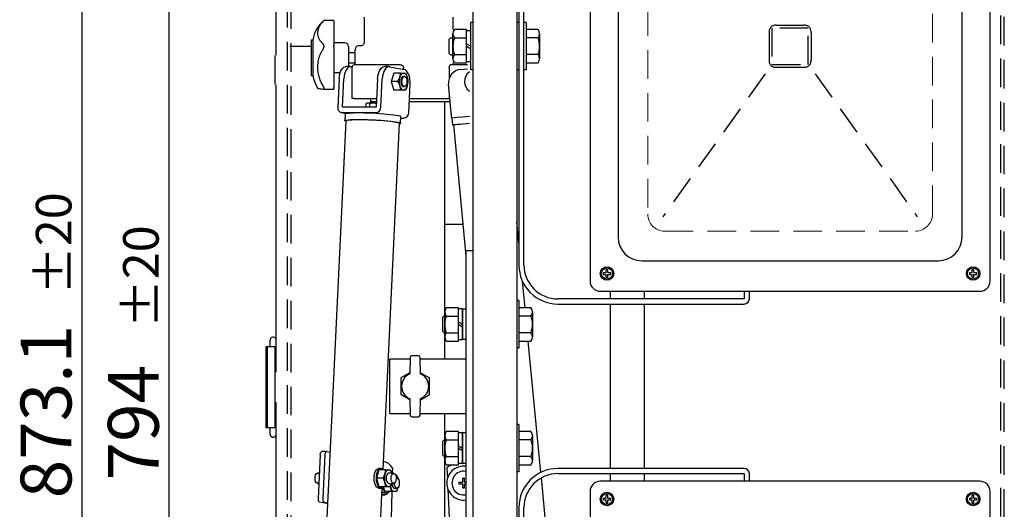
# Model space of a CAD drawing. Extents: x 980 to 1395, y -194 to 91.
# Drawn here: x 1208 to 1266, y -34 to -5 of the extents above; entities that cross this region are included whole.
import ezdxf

# ---------------------------------------------------------------- set-up
doc = ezdxf.new("R2010")
doc.units = 0
doc.header["$LTSCALE"] = 6.750431
doc.header["$MEASUREMENT"] = 0
doc.linetypes.add('HIDDEN', pattern=[0.375, 0.25, -0.125])
doc.layers.get('0').update_dxf_attribs({"linetype": 'CONTINUOUS'})
doc.styles.get("Standard").update_dxf_attribs({"font": 'TXT', "bigfont": 'BIGFONT'})

msp = doc.modelspace()

# ---------------------------------------------------------------- linework, layer by layer
for p, q in [((1211.234, -73.331), (1211.234, 32.478)), ((1211.234, -70.831), (1211.234, 11.479)), ((1216.382, -63.951), (1216.382, 10.449))]:
    msp.add_line(p, q)
at = {"color": 7, "linetype": 'HIDDEN'}
for p, q in [((1223.346, 11.229), (1223.346, -64.931)), ((1223.546, 11.146), (1223.546, -64.848)), ((1265.446, -64.848), (1265.446, 11.146)), ((1265.646, -64.931), (1265.646, 11.229)), ((1254.082, -5.676), (1251.932, -5.676)), ((1251.932, -5.676), (1251.932, -7.826)), ((1252.193, -5.51), (1253.821, -5.51)), ((1254.082, -7.826), (1254.082, -5.676)), ((1251.766, -5.937), (1251.766, -7.565)), ((1254.248, -5.937), (1254.248, -7.565)), ((1251.932, -7.826), (1254.082, -7.826)), ((1252.193, -7.992), (1253.821, -7.992)), ((1251.529, -8.38), (1245.507, -16.801)), ((1254.485, -8.38), (1260.507, -16.801))]:
    msp.add_line(p, q, dxfattribs=at)
at = {"color": 3}
for p, q in [((1222.696, -7.269), (1222.696, 7.829)), ((1222.696, -25.969), (1222.696, -9.034)), ((1222.696, -44.669), (1222.696, -27.734))]:
    msp.add_line(p, q, dxfattribs=at)
at = {"color": 7}
for p, q in [((1241.207, 7.099), (1241.207, -20.601)), ((1264.807, -20.601), (1264.807, 7.099)), ((1237.007, 6.149), (1237.007, -19.651)), ((1237.307, -19.651), (1237.307, 6.149)), ((1234.287, 5.749), (1234.287, -59.351)), ((1236.887, 5.749), (1236.887, -59.351)), ((1242.857, 4.499), (1242.857, -18.001)), ((1263.157, -18.001), (1263.157, 4.499)), ((1227.871, -5.033), (1227.871, -6.542)), ((1233.121, -5.77), (1233.121, -5.033)), ((1226.096, -5.233), (1225.496, -5.233)), ((1225.496, -5.233), (1225.496, -5.234)), ((1226.096, -5.234), (1226.096, -5.233)), ((1226.096, -5.234), (1226.096, -5.282)), ((1226.096, -5.282), (1226.096, -6.6)), ((1233.917, -5.77), (1233.202, -5.77)), ((1233.917, -7.733), (1233.917, -5.77)), ((1234.287, -5.351), (1234.167, -5.351)), ((1234.167, -8.151), (1234.167, -5.351)), ((1237.007, -5.351), (1236.887, -5.351)), ((1237.007, -5.351), (1237.007, -8.151)), ((1237.427, -5.351), (1237.307, -5.351)), ((1237.427, -5.351), (1237.427, -8.151)), ((1238.142, -5.77), (1237.427, -5.77)), ((1224.846, -6.383), (1224.796, -6.383)), ((1224.846, -6.383), (1224.846, -8.483)), ((1232.977, -6.251), (1232.877, -6.351)), ((1232.877, -6.351), (1232.877, -7.151)), ((1232.977, -6.251), (1233.117, -6.251)), ((1233.117, -7.487), (1233.117, -6.015)), ((1233.202, -6.26), (1233.917, -6.26)), ((1234.167, -5.841), (1233.917, -5.841)), ((1238.142, -6.26), (1237.427, -6.26)), ((1238.227, -6.015), (1238.227, -7.487)), ((1223.496, -6.751), (1224.746, -6.751)), ((1224.746, -6.433), (1224.746, -7.433)), ((1225.496, -6.705), (1225.496, -6.802)), ((1226.746, -6.558), (1226.096, -6.558)), ((1226.096, -6.6), (1226.096, -6.705)), ((1226.096, -6.802), (1226.096, -6.705)), ((1226.096, -6.802), (1226.096, -6.936)), ((1226.096, -6.936), (1226.096, -9.07)), ((1226.946, -6.758), (1226.946, -7.433)), ((1227.346, -7.433), (1227.346, -6.933)), ((1227.674, -6.733), (1227.546, -6.733)), ((1233.917, -6.607), (1234.167, -6.751)), ((1233.917, -6.751), (1234.167, -6.896)), ((1222.616, -7.291), (1222.616, -9.011)), ((1224.746, -7.433), (1224.746, -8.433)), ((1227.346, -7.133), (1226.946, -7.133)), ((1226.946, -7.433), (1226.946, -7.956)), ((1227.346, -7.834), (1227.346, -7.433)), ((1232.977, -7.251), (1232.877, -7.151)), ((1232.977, -7.251), (1233.117, -7.251)), ((1233.202, -7.242), (1233.917, -7.242)), ((1238.142, -7.242), (1237.427, -7.242)), ((1226.546, -8.135), (1226.611, -8.047)), ((1226.611, -8.047), (1226.683, -7.987)), ((1226.683, -7.987), (1226.76, -7.956)), ((1226.76, -7.956), (1226.8, -7.952)), ((1227.077, -7.952), (1226.8, -7.952)), ((1226.888, -8.047), (1226.823, -8.135)), ((1226.96, -7.987), (1226.888, -8.047)), ((1226.946, -7.733), (1227.346, -7.733)), ((1227.037, -7.956), (1226.96, -7.987)), ((1227.116, -7.956), (1227.037, -7.956)), ((1227.116, -7.956), (1227.172, -7.966)), ((1227.16, -8.033), (1227.16, -9.833)), ((1227.36, -7.833), (1228.832, -7.833)), ((1228.815, -8.135), (1228.88, -8.047)), ((1228.832, -7.833), (1229.991, -7.833)), ((1228.88, -8.047), (1228.952, -7.987)), ((1228.952, -7.987), (1229.029, -7.956)), ((1229.029, -7.956), (1229.069, -7.952)), ((1229.346, -7.952), (1229.069, -7.952)), ((1229.157, -8.047), (1229.092, -8.135)), ((1229.229, -7.987), (1229.157, -8.047)), ((1229.306, -7.956), (1229.229, -7.987)), ((1229.385, -7.956), (1229.306, -7.956)), ((1229.385, -7.956), (1230.231, -8.118)), ((1230.203, -8.113), (1230.203, -8.033)), ((1230.308, -8.148), (1230.231, -8.118)), ((1232.902, -8.033), (1232.902, -8.631)), ((1232.98, -7.833), (1233.967, -7.833)), ((1233.121, -7.833), (1233.121, -7.733)), ((1233.202, -7.733), (1233.917, -7.733)), ((1233.574, -8.118), (1233.967, -8.08)), ((1234.167, -7.661), (1233.917, -7.661)), ((1237.427, -7.733), (1238.142, -7.733)), ((1224.796, -8.483), (1224.846, -8.483)), ((1226.096, -8.308), (1226.467, -8.308)), ((1226.402, -8.676), (1226.322, -10.348)), ((1226.402, -8.676), (1226.417, -8.522)), ((1226.417, -8.522), (1226.447, -8.377)), ((1226.447, -8.377), (1226.49, -8.246)), ((1226.49, -8.246), (1226.546, -8.135)), ((1226.599, -10.348), (1226.679, -8.676)), ((1226.694, -8.522), (1226.679, -8.676)), ((1226.724, -8.377), (1226.694, -8.522)), ((1226.768, -8.246), (1226.724, -8.377)), ((1226.823, -8.135), (1226.768, -8.246)), ((1228.671, -8.676), (1228.591, -10.348)), ((1228.671, -8.676), (1228.686, -8.522)), ((1228.686, -8.522), (1228.716, -8.377)), ((1228.716, -8.377), (1228.759, -8.246)), ((1228.759, -8.246), (1228.815, -8.135)), ((1228.868, -10.348), (1228.948, -8.676)), ((1228.963, -8.522), (1228.948, -8.676)), ((1228.993, -8.377), (1228.963, -8.522)), ((1229.036, -8.246), (1228.993, -8.377)), ((1229.092, -8.135), (1229.036, -8.246)), ((1229.625, -8.333), (1229.481, -8.833)), ((1230.019, -8.333), (1229.625, -8.333)), ((1229.875, -8.833), (1229.986, -8.583)), ((1230.019, -8.333), (1230.202, -8.333)), ((1230.087, -8.64), (1230.061, -8.731)), ((1230.127, -8.573), (1230.087, -8.64)), ((1230.113, -8.731), (1230.139, -8.64)), ((1230.176, -8.538), (1230.127, -8.573)), ((1230.139, -8.64), (1230.179, -8.573)), ((1230.202, -8.533), (1230.176, -8.538)), ((1230.179, -8.573), (1230.228, -8.538)), ((1230.254, -8.533), (1230.202, -8.533)), ((1230.228, -8.538), (1230.28, -8.538)), ((1230.28, -8.538), (1230.329, -8.573)), ((1230.38, -8.208), (1230.308, -8.148)), ((1230.329, -8.573), (1230.369, -8.64)), ((1230.369, -8.64), (1230.395, -8.731)), ((1230.445, -8.295), (1230.38, -8.208)), ((1230.501, -8.405), (1230.445, -8.295)), ((1230.545, -8.536), (1230.501, -8.405)), ((1230.575, -8.68), (1230.545, -8.536)), ((1230.59, -8.834), (1230.575, -8.68)), ((1234.287, -8.151), (1234.167, -8.151)), ((1237.007, -8.151), (1236.887, -8.151)), ((1237.427, -8.151), (1237.307, -8.151)), ((1225.459, -9.278), (1226.096, -9.278)), ((1225.496, -9.182), (1225.496, -9.243)), ((1226.096, -9.07), (1226.096, -9.182)), ((1226.096, -9.243), (1226.096, -9.182)), ((1226.096, -9.243), (1226.096, -9.278)), ((1229.875, -8.833), (1229.481, -8.833)), ((1229.481, -8.833), (1229.625, -9.333)), ((1230.061, -8.731), (1230.052, -8.833)), ((1230.052, -8.833), (1230.061, -8.936)), ((1230.061, -8.936), (1230.087, -9.026)), ((1230.087, -9.026), (1230.127, -9.093)), ((1230.104, -8.833), (1230.113, -8.731)), ((1230.113, -8.936), (1230.104, -8.833)), ((1230.139, -9.026), (1230.113, -8.936)), ((1230.127, -9.093), (1230.176, -9.129)), ((1230.179, -9.093), (1230.139, -9.026)), ((1230.176, -9.129), (1230.202, -9.133)), ((1230.228, -9.129), (1230.179, -9.093)), ((1230.202, -9.133), (1230.254, -9.133)), ((1230.28, -9.129), (1230.228, -9.129)), ((1230.329, -9.093), (1230.28, -9.129)), ((1230.369, -9.026), (1230.329, -9.093)), ((1230.395, -8.936), (1230.369, -9.026)), ((1230.395, -8.731), (1230.404, -8.833)), ((1230.404, -8.833), (1230.395, -8.936)), ((1230.452, -8.833), (1230.419, -9.083)), ((1230.51, -10.663), (1230.591, -8.991)), ((1230.591, -8.991), (1230.59, -8.834)), ((1233.014, -10.663), (1232.854, -8.991)), ((1227.26, -9.833), (1227.16, -9.833)), ((1227.26, -9.833), (1228.615, -9.833)), ((1228.268, -10.104), (1228.281, -9.833)), ((1230.019, -9.333), (1229.625, -9.333)), ((1230.308, -9.333), (1230.202, -9.333)), ((1230.55, -9.833), (1232.902, -9.833)), ((1232.902, -9.494), (1232.902, -9.833)), ((1232.902, -9.833), (1232.935, -9.833)), ((1228.591, -10.348), (1226.599, -10.348)), ((1227.97, -10.156), (1227.961, -10.348)), ((1228.038, -10.118), (1228.005, -10.135)), ((1228.202, -10.134), (1228.088, -10.109)), ((1228.202, -10.134), (1228.192, -10.348)), ((1228.606, -10.033), (1228.272, -10.033)), ((1228.361, -10.033), (1228.361, -10.106)), ((1228.601, -10.138), (1228.434, -10.109)), ((1232.954, -10.033), (1230.541, -10.033)), ((1232.631, -22.651), (1232.631, -10.033)), ((1226.539, -10.662), (1226.806, -10.713)), ((1226.584, -10.666), (1228.575, -10.666)), ((1226.753, -10.745), (1226.734, -11.143)), ((1226.753, -10.745), (1226.756, -10.737)), ((1226.756, -10.737), (1226.789, -10.719)), ((1226.789, -10.719), (1226.855, -10.703)), ((1226.855, -10.703), (1226.955, -10.689)), ((1226.955, -10.689), (1227.086, -10.679)), ((1227.086, -10.679), (1227.245, -10.672)), ((1227.245, -10.672), (1227.428, -10.667)), ((1227.428, -10.667), (1227.632, -10.666)), ((1227.632, -10.666), (1227.853, -10.669)), ((1227.853, -10.669), (1228.085, -10.675)), ((1228.085, -10.675), (1228.324, -10.684)), ((1228.324, -10.684), (1228.564, -10.696)), ((1228.564, -10.696), (1228.801, -10.711)), ((1228.801, -10.711), (1229.03, -10.728)), ((1229.03, -10.728), (1229.245, -10.747)), ((1229.245, -10.747), (1229.442, -10.768)), ((1229.442, -10.768), (1229.617, -10.79)), ((1229.617, -10.79), (1229.766, -10.813)), ((1229.766, -10.813), (1229.886, -10.836)), ((1229.886, -10.836), (1229.974, -10.858)), ((1229.974, -10.858), (1230.029, -10.88)), ((1230.029, -10.88), (1230.049, -10.901)), ((1230.03, -11.301), (1230.049, -10.903)), ((1230.045, -10.982), (1230.218, -10.982)), ((1230.049, -10.901), (1230.049, -10.903)), ((1233.02, -10.725), (1233.014, -10.663)), ((1233.026, -10.785), (1233.02, -10.725)), ((1233.031, -10.84), (1233.026, -10.785)), ((1233.036, -10.888), (1233.031, -10.84)), ((1233.04, -10.928), (1233.036, -10.888)), ((1233.043, -10.957), (1233.04, -10.928)), ((1233.044, -10.976), (1233.043, -10.957)), ((1233.045, -10.982), (1233.044, -10.976)), ((1233.51, -10.937), (1233.045, -10.982)), ((1233.045, -10.982), (1233.083, -11.38)), ((1233.51, -10.937), (1233.684, -10.92)), ((1233.684, -10.92), (1233.884, -10.901)), ((1233.884, -10.901), (1234.087, -10.882)), ((1226.794, -11.146), (1224.424, -60.525)), ((1226.737, -11.135), (1226.769, -11.117)), ((1226.739, -11.155), (1226.737, -11.135)), ((1226.777, -11.177), (1226.739, -11.155)), ((1226.769, -11.117), (1226.836, -11.101)), ((1226.792, -11.182), (1226.777, -11.177)), ((1226.794, -11.146), (1226.798, -11.137)), ((1226.798, -11.137), (1226.834, -11.119)), ((1226.834, -11.119), (1226.904, -11.103)), ((1226.836, -11.101), (1226.936, -11.088)), ((1226.904, -11.103), (1227.008, -11.091)), ((1226.936, -11.088), (1227.067, -11.077)), ((1227.008, -11.091), (1227.142, -11.081)), ((1227.067, -11.077), (1227.226, -11.07)), ((1227.142, -11.081), (1227.304, -11.074)), ((1227.226, -11.07), (1227.409, -11.065)), ((1227.304, -11.074), (1227.49, -11.071)), ((1227.409, -11.065), (1227.613, -11.065)), ((1227.49, -11.071), (1227.695, -11.071)), ((1227.613, -11.065), (1227.834, -11.067)), ((1227.695, -11.071), (1227.917, -11.074)), ((1227.834, -11.067), (1228.066, -11.073)), ((1227.917, -11.074), (1228.148, -11.081)), ((1228.066, -11.073), (1228.305, -11.082)), ((1228.148, -11.081), (1228.385, -11.091)), ((1228.305, -11.082), (1228.545, -11.094)), ((1228.385, -11.091), (1228.621, -11.103)), ((1228.545, -11.094), (1228.782, -11.109)), ((1228.621, -11.103), (1228.853, -11.119)), ((1228.782, -11.109), (1229.011, -11.126)), ((1228.853, -11.119), (1229.074, -11.137)), ((1228.991, -31.688), (1229.97, -11.298)), ((1229.011, -11.126), (1229.226, -11.145)), ((1229.074, -11.137), (1229.279, -11.156)), ((1229.226, -11.145), (1229.423, -11.166)), ((1229.279, -11.156), (1229.464, -11.177)), ((1229.423, -11.166), (1229.598, -11.188)), ((1229.464, -11.177), (1229.625, -11.2)), ((1229.598, -11.188), (1229.747, -11.211)), ((1229.625, -11.2), (1229.759, -11.222)), ((1229.747, -11.211), (1229.867, -11.234)), ((1229.759, -11.222), (1229.861, -11.245)), ((1229.861, -11.245), (1229.931, -11.267)), ((1229.867, -11.234), (1229.955, -11.256)), ((1229.931, -11.267), (1229.966, -11.288)), ((1229.955, -11.256), (1230.01, -11.279)), ((1229.966, -11.288), (1229.97, -11.298)), ((1230.015, -11.319), (1229.968, -11.335)), ((1230.01, -11.279), (1230.03, -11.299)), ((1230.03, -11.299), (1230.015, -11.319)), ((1233.083, -11.38), (1233.084, -11.38)), ((1233.084, -11.38), (1233.11, -11.377)), ((1233.11, -11.377), (1233.171, -11.371)), ((1233.143, -11.374), (1233.887, -19.124)), ((1233.171, -11.371), (1233.265, -11.362)), ((1233.265, -11.362), (1233.39, -11.35)), ((1233.39, -11.35), (1233.543, -11.336)), ((1233.543, -11.336), (1233.722, -11.319)), ((1233.722, -11.319), (1233.922, -11.299)), ((1233.922, -11.299), (1234.087, -11.284)), ((1232.631, -17.251), (1233.707, -17.251)), ((1237.007, -18.347), (1236.887, -17.097)), ((1233.887, -18.801), (1233.887, -34.801)), ((1244.257, -19.401), (1261.757, -19.401)), ((1241.987, -20.101), (1241.987, -20.201)), ((1241.987, -20.101), (1242.157, -20.101)), ((1241.987, -20.201), (1242.157, -20.201)), ((1242.257, -19.931), (1242.157, -19.931)), ((1242.157, -20.101), (1242.157, -19.931)), ((1242.157, -20.371), (1242.157, -20.201)), ((1242.257, -20.101), (1242.257, -19.931)), ((1242.257, -20.101), (1242.427, -20.101)), ((1242.257, -20.371), (1242.257, -20.201)), ((1242.257, -20.201), (1242.427, -20.201)), ((1242.427, -20.201), (1242.427, -20.101)), ((1263.587, -20.101), (1263.587, -20.201)), ((1263.587, -20.101), (1263.757, -20.101)), ((1263.587, -20.201), (1263.757, -20.201)), ((1263.857, -19.931), (1263.757, -19.931)), ((1263.757, -20.101), (1263.757, -19.931)), ((1263.757, -20.371), (1263.757, -20.201)), ((1263.857, -20.101), (1263.857, -19.931)), ((1263.857, -20.101), (1264.027, -20.101)), ((1263.857, -20.201), (1264.027, -20.201)), ((1263.857, -20.371), (1263.857, -20.201)), ((1264.027, -20.201), (1264.027, -20.101)), ((1237.374, -22.17), (1237.226, -20.631)), ((1242.157, -20.371), (1242.257, -20.371)), ((1263.757, -20.371), (1263.857, -20.371)), ((1241.807, -21.201), (1264.207, -21.201)), ((1242.396, -21.201), (1242.396, -21.651)), ((1244.396, -21.201), (1244.396, -21.651)), ((1250.307, -21.201), (1250.307, -21.651)), ((1250.607, -21.651), (1250.607, -21.201)), ((1237.007, -21.751), (1236.887, -21.751)), ((1237.007, -21.751), (1237.007, -24.551)), ((1250.307, -21.651), (1239.307, -21.651)), ((1239.307, -21.951), (1250.307, -21.951)), ((1242.396, -21.951), (1242.396, -31.651)), ((1244.396, -21.951), (1244.396, -31.651)), ((1232.507, -22.751), (1232.607, -22.651)), ((1232.607, -22.651), (1232.637, -22.651)), ((1232.637, -23.887), (1232.637, -22.415)), ((1233.437, -22.17), (1232.722, -22.17)), ((1233.437, -24.133), (1233.437, -22.17)), ((1233.437, -24.061), (1233.437, -22.241)), ((1233.687, -22.241), (1233.437, -22.241)), ((1233.687, -24.061), (1233.687, -22.241)), ((1233.687, -22.251), (1233.687, -24.051)), ((1233.887, -22.251), (1233.687, -22.251)), ((1237.722, -22.17), (1237.007, -22.17)), ((1237.807, -22.415), (1237.807, -23.887)), ((1232.507, -22.751), (1232.507, -23.551)), ((1232.722, -22.66), (1233.437, -22.66)), ((1233.437, -23.007), (1233.687, -23.151)), ((1233.437, -23.151), (1233.687, -23.296)), ((1237.722, -22.66), (1237.007, -22.66)), ((1232.507, -23.551), (1232.607, -23.651)), ((1232.607, -23.651), (1232.637, -23.651)), ((1232.631, -25.201), (1232.631, -23.651)), ((1232.722, -23.642), (1233.437, -23.642)), ((1237.722, -23.642), (1237.007, -23.642)), ((1222.316, -24.101), (1222.316, -24.451)), ((1232.722, -24.133), (1233.437, -24.133)), ((1233.687, -24.061), (1233.437, -24.061)), ((1233.887, -24.051), (1233.687, -24.051)), ((1237.007, -24.133), (1237.722, -24.133)), ((1238.306, -31.881), (1237.562, -24.133)), ((1222.091, -24.451), (1222.696, -24.451)), ((1222.091, -29.251), (1222.091, -24.451)), ((1222.146, -24.451), (1222.146, -29.251)), ((1222.166, -24.451), (1222.166, -29.251)), ((1222.616, -24.451), (1222.616, -25.991)), ((1237.007, -24.551), (1236.887, -24.551)), ((1230.588, -25.201), (1229.387, -25.201)), ((1229.387, -28.401), (1229.387, -25.201)), ((1230.591, -25.098), (1230.564, -26.071)), ((1230.591, -25.098), (1230.591, -25.101)), ((1231.083, -25.001), (1230.691, -25.001)), ((1231.21, -26.071), (1231.183, -25.098)), ((1231.183, -25.098), (1231.183, -25.101)), ((1233.887, -25.201), (1231.186, -25.201)), ((1222.146, -25.651), (1222.166, -25.651)), ((1222.616, -25.991), (1222.616, -27.711)), ((1230.566, -26.005), (1230.037, -26.31)), ((1231.208, -26.005), (1231.737, -26.31)), ((1230.037, -26.31), (1230.037, -27.292)), ((1231.737, -27.292), (1231.737, -26.31)), ((1230.566, -27.597), (1230.037, -27.292)), ((1231.208, -27.597), (1231.737, -27.292)), ((1222.616, -27.711), (1222.616, -29.251)), ((1230.564, -27.531), (1230.591, -28.504)), ((1231.183, -28.504), (1231.21, -27.531)), ((1222.166, -28.051), (1222.146, -28.051)), ((1229.387, -28.401), (1230.588, -28.401)), ((1231.186, -28.401), (1233.887, -28.401)), ((1232.631, -29.951), (1232.631, -28.401)), ((1230.591, -28.504), (1230.591, -28.501)), ((1230.691, -28.601), (1231.083, -28.601)), ((1231.183, -28.504), (1231.183, -28.501)), ((1222.696, -29.251), (1222.091, -29.251)), ((1222.316, -29.251), (1222.316, -29.601)), ((1233.437, -29.47), (1232.722, -29.47)), ((1233.437, -31.433), (1233.437, -29.47)), ((1233.437, -31.361), (1233.437, -29.541)), ((1233.687, -29.541), (1233.437, -29.541)), ((1233.687, -31.361), (1233.687, -29.541)), ((1233.687, -29.551), (1233.687, -31.351)), ((1233.887, -29.551), (1233.687, -29.551)), ((1237.007, -29.051), (1236.887, -29.051)), ((1237.007, -29.051), (1237.007, -31.851)), ((1237.722, -29.47), (1237.007, -29.47)), ((1232.507, -30.051), (1232.607, -29.951)), ((1232.507, -30.051), (1232.507, -30.851)), ((1232.607, -29.951), (1232.637, -29.951)), ((1232.637, -31.187), (1232.637, -29.715)), ((1232.722, -29.96), (1233.437, -29.96)), ((1237.722, -29.96), (1237.007, -29.96)), ((1237.807, -29.715), (1237.807, -31.187)), ((1225.288, -30.798), (1225.295, -30.761)), ((1225.295, -30.761), (1225.306, -30.729)), ((1225.306, -30.729), (1225.32, -30.701)), ((1225.32, -30.701), (1225.336, -30.679)), ((1225.336, -30.679), (1225.354, -30.664)), ((1225.354, -30.664), (1225.373, -30.656)), ((1225.373, -30.656), (1225.384, -30.655)), ((1225.661, -30.655), (1225.384, -30.655)), ((1225.572, -30.761), (1225.565, -30.798)), ((1225.583, -30.729), (1225.572, -30.761)), ((1225.597, -30.701), (1225.583, -30.729)), ((1225.613, -30.679), (1225.597, -30.701)), ((1225.631, -30.664), (1225.613, -30.679)), ((1225.651, -30.656), (1225.631, -30.664)), ((1225.67, -30.656), (1225.651, -30.656)), ((1225.67, -30.656), (1225.856, -30.692)), ((1233.437, -30.307), (1233.687, -30.451)), ((1233.437, -30.451), (1233.687, -30.596)), ((1225.284, -30.836), (1225.16, -33.424)), ((1225.284, -30.836), (1225.288, -30.798)), ((1225.561, -30.836), (1225.437, -33.424)), ((1225.565, -30.798), (1225.561, -30.836)), ((1229.04, -31.262), (1229.012, -31.262)), ((1229.076, -31.264), (1229.012, -31.263)), ((1229.202, -31.294), (1229.076, -31.264)), ((1229.323, -31.362), (1229.202, -31.294)), ((1229.439, -31.467), (1229.323, -31.362)), ((1232.507, -30.851), (1232.607, -30.951)), ((1232.607, -30.951), (1232.637, -30.951)), ((1232.631, -49.991), (1232.631, -30.951)), ((1232.722, -30.942), (1233.437, -30.942)), ((1233.687, -31.361), (1233.437, -31.361)), ((1233.887, -31.351), (1233.687, -31.351)), ((1237.722, -30.942), (1237.007, -30.942)), ((1225.056, -31.966), (1225.105, -31.93)), ((1225.105, -31.93), (1225.157, -31.93)), ((1225.232, -31.926), (1225.131, -31.926)), ((1225.157, -31.93), (1225.206, -31.966)), ((1225.227, -31.921), (1225.225, -31.926)), ((1225.233, -31.907), (1225.227, -31.921)), ((1228.493, -31.97), (1228.533, -31.85)), ((1228.533, -31.85), (1228.587, -31.754)), ((1228.587, -31.754), (1228.65, -31.687)), ((1228.745, -31.726), (1228.601, -32.226)), ((1228.632, -31.97), (1228.672, -31.85)), ((1228.65, -31.687), (1228.721, -31.654)), ((1228.672, -31.85), (1228.725, -31.754)), ((1228.721, -31.654), (1228.751, -31.651)), ((1228.725, -31.754), (1228.789, -31.687)), ((1229.139, -31.726), (1228.745, -31.726)), ((1228.889, -31.651), (1228.751, -31.651)), ((1228.789, -31.687), (1228.859, -31.654)), ((1228.859, -31.654), (1228.931, -31.657)), ((1228.931, -31.657), (1229.001, -31.696)), ((1229.001, -31.696), (1229.031, -31.726)), ((1229.139, -31.726), (1229.322, -31.726)), ((1229.296, -31.93), (1229.247, -31.966)), ((1229.322, -31.926), (1229.296, -31.93)), ((1229.617, -31.926), (1229.322, -31.926)), ((1229.544, -31.605), (1229.439, -31.467)), ((1229.544, -31.605), (1229.537, -31.926)), ((1229.552, -31.955), (1229.602, -31.927)), ((1229.602, -31.927), (1229.654, -31.935)), ((1229.654, -31.935), (1229.701, -31.978)), ((1232.722, -31.433), (1233.437, -31.433)), ((1232.764, -31.605), (1232.792, -32.242)), ((1237.007, -31.851), (1236.887, -31.851)), ((1237.007, -31.433), (1237.722, -31.433)), ((1250.307, -31.651), (1239.307, -31.651)), ((1224.981, -32.226), (1224.99, -32.123)), ((1224.99, -32.328), (1224.981, -32.226)), ((1224.99, -32.123), (1225.016, -32.033)), ((1225.016, -32.419), (1224.99, -32.328)), ((1225.016, -32.033), (1225.056, -31.966)), ((1225.056, -32.485), (1225.016, -32.419)), ((1225.105, -32.521), (1225.056, -32.485)), ((1225.157, -32.521), (1225.105, -32.521)), ((1225.131, -32.526), (1225.203, -32.526)), ((1225.205, -32.487), (1225.157, -32.521)), ((1225.206, -31.966), (1225.228, -31.998)), ((1228.463, -32.25), (1228.469, -32.106)), ((1228.475, -32.392), (1228.463, -32.25)), ((1228.469, -32.106), (1228.493, -31.97)), ((1228.505, -32.524), (1228.475, -32.392)), ((1228.55, -32.636), (1228.505, -32.524)), ((1228.995, -32.226), (1228.601, -32.226)), ((1228.601, -32.226), (1228.745, -32.726)), ((1228.602, -32.25), (1228.608, -32.106)), ((1228.614, -32.392), (1228.602, -32.25)), ((1228.608, -32.106), (1228.632, -31.97)), ((1228.643, -32.524), (1228.614, -32.392)), ((1228.688, -32.636), (1228.643, -32.524)), ((1228.995, -32.226), (1229.106, -31.976)), ((1229.181, -32.123), (1229.172, -32.226)), ((1229.172, -32.226), (1229.181, -32.328)), ((1229.207, -32.033), (1229.181, -32.123)), ((1229.181, -32.328), (1229.207, -32.419)), ((1229.247, -31.966), (1229.207, -32.033)), ((1229.207, -32.419), (1229.247, -32.485)), ((1229.247, -32.485), (1229.296, -32.521)), ((1229.296, -32.521), (1229.322, -32.526)), ((1229.322, -32.526), (1229.617, -32.526)), ((1229.524, -32.514), (1229.428, -32.726)), ((1229.467, -32.203), (1229.48, -32.102)), ((1229.472, -32.307), (1229.467, -32.203)), ((1229.495, -32.401), (1229.472, -32.307)), ((1229.48, -32.102), (1229.509, -32.016)), ((1229.532, -32.474), (1229.495, -32.401)), ((1229.509, -32.016), (1229.552, -31.955)), ((1229.58, -32.516), (1229.532, -32.474)), ((1229.632, -32.524), (1229.58, -32.516)), ((1229.682, -32.496), (1229.632, -32.524)), ((1229.724, -32.435), (1229.682, -32.496)), ((1229.701, -31.978), (1229.739, -32.051)), ((1229.722, -32.012), (1229.769, -32.012)), ((1229.753, -32.349), (1229.724, -32.435)), ((1229.739, -32.051), (1229.761, -32.144)), ((1229.766, -32.248), (1229.753, -32.349)), ((1229.761, -32.144), (1229.766, -32.248)), ((1229.802, -32.212), (1229.767, -32.212)), ((1229.767, -32.221), (1229.776, -32.217)), ((1229.776, -32.217), (1229.828, -32.217)), ((1229.828, -32.217), (1229.877, -32.252)), ((1229.877, -32.252), (1229.917, -32.319)), ((1229.917, -32.319), (1229.943, -32.41)), ((1229.943, -32.41), (1229.952, -32.512)), ((1229.952, -32.512), (1229.943, -32.615)), ((1233.471, -32.462), (1233.705, -32.462)), ((1233.705, -32.462), (1233.705, -32.228)), ((1233.805, -32.462), (1233.805, -32.228)), ((1233.805, -32.462), (1233.887, -32.462)), ((1239.385, -43.124), (1238.337, -32.202)), ((1239.307, -31.951), (1250.307, -31.951)), ((1264.207, -32.401), (1241.807, -32.401)), ((1242.396, -31.951), (1242.396, -32.401)), ((1244.396, -31.951), (1244.396, -32.401)), ((1250.307, -31.951), (1250.307, -32.401)), ((1250.607, -32.401), (1250.607, -31.951)), ((1227.6, -60.678), (1228.938, -32.792)), ((1228.607, -32.724), (1228.55, -32.636)), ((1228.746, -32.724), (1228.688, -32.636)), ((1229.139, -32.726), (1228.745, -32.726)), ((1228.751, -32.801), (1228.889, -32.801)), ((1228.943, -33.004), (1228.929, -32.986)), ((1229.01, -32.748), (1229.086, -33.012)), ((1229.513, -33.012), (1229.076, -52.791)), ((1229.481, -33.012), (1229.086, -33.012)), ((1229.092, -33.087), (1229.231, -33.087)), ((1229.289, -33.091), (1229.22, -33.164)), ((1229.305, -33.068), (1229.289, -33.091)), ((1229.428, -32.726), (1229.322, -32.726)), ((1229.447, -32.762), (1229.43, -32.709)), ((1229.434, -32.708), (1229.447, -32.762)), ((1229.514, -32.532), (1229.523, -32.615)), ((1229.523, -32.615), (1229.549, -32.705)), ((1229.549, -32.705), (1229.589, -32.772)), ((1229.589, -32.772), (1229.638, -32.808)), ((1229.638, -32.808), (1229.664, -32.812)), ((1229.664, -32.812), (1229.802, -32.812)), ((1229.769, -33.012), (1229.664, -33.012)), ((1229.776, -32.808), (1229.727, -32.772)), ((1229.828, -32.808), (1229.776, -32.808)), ((1229.877, -32.772), (1229.828, -32.808)), ((1229.917, -32.705), (1229.877, -32.772)), ((1229.943, -32.615), (1229.917, -32.705)), ((1232.82, -32.866), (1233.395, -45.87)), ((1233.471, -32.562), (1233.705, -32.562)), ((1233.705, -32.796), (1233.705, -32.562)), ((1233.805, -32.796), (1233.805, -32.562)), ((1233.805, -32.562), (1233.887, -32.562)), ((1241.207, -33.001), (1241.207, -60.701)), ((1264.807, -60.701), (1264.807, -33.001)), ((1225.648, -33.719), (1225.25, -33.642)), ((1225.527, -33.642), (1225.712, -33.678)), ((1228.989, -33.181), (1228.917, -33.119)), ((1229.066, -33.21), (1228.989, -33.181)), ((1229.049, -33.212), (1229.092, -33.212)), ((1229.144, -33.204), (1229.066, -33.21)), ((1229.22, -33.164), (1229.144, -33.204)), ((1233.887, -33.504), (1233.851, -33.508)), ((1241.987, -33.401), (1242.157, -33.401)), ((1241.987, -33.401), (1241.987, -33.501)), ((1241.987, -33.501), (1242.157, -33.501)), ((1242.257, -33.231), (1242.157, -33.231)), ((1242.157, -33.401), (1242.157, -33.231)), ((1242.157, -33.671), (1242.157, -33.501)), ((1242.157, -33.671), (1242.257, -33.671)), ((1242.257, -33.401), (1242.257, -33.231)), ((1242.257, -33.401), (1242.427, -33.401)), ((1242.257, -33.501), (1242.427, -33.501)), ((1242.257, -33.671), (1242.257, -33.501)), ((1242.427, -33.501), (1242.427, -33.401)), ((1263.587, -33.401), (1263.757, -33.401)), ((1263.587, -33.401), (1263.587, -33.501)), ((1263.587, -33.501), (1263.757, -33.501)), ((1263.857, -33.231), (1263.757, -33.231)), ((1263.757, -33.401), (1263.757, -33.231)), ((1263.757, -33.671), (1263.757, -33.501)), ((1263.757, -33.671), (1263.857, -33.671)), ((1263.857, -33.401), (1263.857, -33.231)), ((1263.857, -33.401), (1264.027, -33.401)), ((1263.857, -33.671), (1263.857, -33.501)), ((1263.857, -33.501), (1264.027, -33.501)), ((1264.027, -33.501), (1264.027, -33.401)), ((1225.71, -33.73), (1225.648, -33.719)), ((1237.007, -33.951), (1237.007, -59.751)), ((1237.307, -59.751), (1237.307, -33.951))]:
    msp.add_line(p, q, dxfattribs=at)
at = {"color": 7, "linetype": 'HIDDEN', "lineweight": 0}
for p, q in [((1244.607, 3.149), (1244.607, -16.651)), ((1261.407, -16.651), (1261.407, 3.149)), ((1245.607, -17.651), (1260.407, -17.651))]:
    msp.add_line(p, q, dxfattribs=at)
at = {"linetype": 'Continuous'}
msp.add_line((1233.887, -18.801), (1234.287, -18.801), dxfattribs=at)
at = {"color": 7}
for centre, radius in [((1242.207, -20.151), 0.4), ((1242.207, -20.151), 0.33), ((1263.807, -20.151), 0.4), ((1263.807, -20.151), 0.33), ((1242.207, -33.451), 0.4), ((1263.807, -33.451), 0.4), ((1242.207, -33.451), 0.33), ((1263.807, -33.451), 0.33)]:
    msp.add_circle(centre, radius, dxfattribs=at)
for centre, radius, start, end in [((1226.815, -6.737), 2, 131.2404, 169.80783), ((1233.513, -6.015), 0.397, 141.78679, 218.21321), ((1237.83, -6.015), 0.397, 321.78679, 38.21321), ((1224.796, -6.433), 0.05, 90, 180), ((1234.576, -6.751), 1.459, 160.34714, 199.65286), ((1236.768, -6.751), 1.459, 340.34714, 19.65286), ((1226.746, -6.758), 0.2, 0, 90), ((1227.546, -6.933), 0.2, 90, 180), ((1233.513, -7.487), 0.397, 141.78679, 218.21321), ((1237.83, -7.487), 0.397, 321.78679, 38.21321), ((1227.36, -8.033), 0.2, 90, 180), ((1233.65, -8.914), 0.8, 95.48243, 185.48243), ((1224.796, -8.433), 0.05, 180, 270), ((1226.815, -8.129), 2, 190.19217, 213.55607), ((1230.894, -8.833), 0.942, 164.60208, 195.39792), ((1230.273, -8.613), 0.289, 104.18025, 174.03291), ((1230.132, -8.613), 0.289, 5.96706, 75.81978), ((1229.511, -8.833), 0.942, 344.60203, 15.39797), ((1234.496, -8.833), 0.7, 125.80881, 234.19119), ((1230.273, -9.053), 0.289, 185.96777, 255.81907), ((1230.132, -9.053), 0.289, 284.1809, 354.03226), ((1226.603, -10.383), 0.284, 172.84993, 265.99155), ((1228.094, -10.277), 0.169, 92.10323, 109.30995), ((1228.261, -12.943), 2.84, 86.50294, 93.49706), ((1228.228, -14.511), 4.407, 85.13057, 87.31185), ((1228.55, -10.35), 0.318, 274.53079, 0.36566), ((1230.193, -10.665), 0.317, 274.53017, 0.36627), ((1244.257, -18.001), 1.4, 180, 270), ((1261.757, -18.001), 1.4, 270, 0), ((1239.307, -19.651), 2.3, 180, 270), ((1239.307, -19.651), 2, 180, 270), ((1241.807, -20.601), 0.6, 179.99639, 270.00361), ((1264.207, -20.601), 0.6, 269.99639, 0.00361), ((1250.307, -21.651), 0.3, 270, 0), ((1233.033, -22.415), 0.397, 141.78679, 218.21321), ((1237.41, -22.415), 0.397, 321.78679, 38.21321), ((1234.096, -23.151), 1.459, 160.34714, 199.65286), ((1236.348, -23.151), 1.459, 340.34714, 19.65286), ((1233.033, -23.887), 0.397, 141.78679, 218.21321), ((1237.41, -23.887), 0.397, 321.78679, 38.21321), ((1222.516, -24.101), 0.2, 25.84193, 180), ((1230.691, -25.101), 0.1, 90, 178.40886), ((1231.083, -25.101), 0.1, 1.59114, 90), ((1230.887, -26.801), 0.8, 113.39867, 246.60133), ((1230.887, -26.801), 0.8, 293.39867, 66.60133), ((1230.691, -28.501), 0.1, 181.59114, 270), ((1231.083, -28.501), 0.1, 270, 358.40886), ((1222.516, -29.601), 0.2, 180, 334.15807), ((1233.033, -29.715), 0.397, 141.78679, 218.21321), ((1237.41, -29.715), 0.397, 321.78679, 38.21321), ((1234.096, -30.451), 1.459, 160.34714, 199.65286), ((1236.348, -30.451), 1.459, 340.34714, 19.65286), ((1233.033, -31.187), 0.397, 141.78679, 218.21321), ((1237.41, -31.187), 0.397, 321.78679, 38.21321), ((1229.393, -32.006), 0.289, 104.18138, 174.03214), ((1229.263, -31.985), 0.266, 12.94582, 77.05408), ((1233.755, -32.512), 1, 82.4428, 185.48243), ((1233.773, -32.916), 1.654, 116.26903, 127.5834), ((1233.755, -32.512), 0.7, 79.17092, 280.82908), ((1239.307, -33.951), 2.3, 90, 180), ((1250.307, -31.951), 0.3, 0, 90), ((1230.014, -32.226), 0.942, 164.60202, 195.39798), ((1229.393, -32.446), 0.289, 185.96768, 255.81913), ((1229.263, -32.466), 0.266, 282.94531, 347.0548), ((1230.065, -32.534), 0.413, 177.63351, 215.14558), ((1229.512, -32.335), 0.375, 12.64813, 54.2226), ((1234.635, -32.512), 1.165, 177.54001, 182.45999), ((1233.755, -33.392), 1.165, 87.54006, 92.45994), ((1239.307, -33.951), 2, 90, 180), ((1241.807, -33.001), 0.6, 89.99639, 180.00361), ((1264.207, -33.001), 0.6, 359.99639, 90.00361), ((1228.757, -32.616), 0.184, 215.55186, 268.07419), ((1228.889, -32.618), 0.179, 216.43499, 322.74867), ((1229.1, -32.899), 0.188, 214.01544, 267.71145), ((1229.587, -32.629), 0.629, 193.37832, 216.6166), ((1229.23, -32.903), 0.179, 214.28076, 322.60782), ((1229.734, -32.732), 0.289, 185.96742, 255.81939), ((1229.595, -32.736), 0.285, 283.95957, 352.75766), ((1233.755, -32.512), 1, 185.48243, 277.5572), ((1233.755, -31.632), 1.165, 267.54006, 272.45994), ((1225.362, -33.468), 0.207, 167.66279, 237.16239), ((1225.639, -33.468), 0.207, 167.6625, 237.16251), ((1229.054, -33.004), 0.208, 229.99583, 268.44827)]:
    msp.add_arc(centre, radius, start, end, dxfattribs=at)
at = {"color": 7, "linetype": 'HIDDEN', "lineweight": 0}
for centre, start, end in [((1245.607, -16.651), 180, 270), ((1260.407, -16.651), 270, 0)]:
    msp.add_arc(centre, 1, start, end, dxfattribs=at)
at = {"color": 7, "linetype": 'HIDDEN'}
for centre, major_axis, start_param, end_param in [((1253.154, -6.898), (-1.277, 1.277), 5.880128, 6.686242), ((1252.86, -6.898), (-1.277, -1.277), 2.738536, 3.54465), ((1253.154, -6.604), (1.277, 1.277), 2.738536, 3.54465), ((1252.86, -6.604), (1.277, -1.277), 5.880128, 6.686242)]:
    msp.add_ellipse(centre, major_axis=major_axis, ratio=0.426401, start_param=start_param, end_param=end_param, dxfattribs=at)
at = {"color": 7}
for points, knots in [([(1225.451, -6.6), (1225.402, -6.555), (1225.305, -6.464), (1225.21, -6.305), (1225.154, -6.132), (1225.14, -5.934), (1225.177, -5.715), (1225.275, -5.488), (1225.394, -5.349), (1225.451, -5.282)], [0, 0, 0, 0, 0.126228, 0.252547, 0.387511, 0.522528, 0.686297, 0.849891, 1, 1, 1, 1]), ([(1225.451, -5.282), (1225.461, -5.271), (1225.48, -5.251), (1225.494, -5.236), (1225.496, -5.234), (1225.496, -5.234)], [0, 0, 0, 0, 0.42959, 0.788147, 1, 1, 1, 1]), ([(1225.451, -9.07), (1225.402, -8.986), (1225.305, -8.818), (1225.21, -8.537), (1225.154, -8.242), (1225.14, -7.917), (1225.177, -7.575), (1225.275, -7.233), (1225.394, -7.032), (1225.451, -6.936)], [0, 0, 0, 0, 0.126229, 0.252548, 0.387512, 0.522529, 0.686299, 0.849892, 1, 1, 1, 1]), ([(1225.496, -6.705), (1225.495, -6.688), (1225.492, -6.656), (1225.473, -6.622), (1225.457, -6.607), (1225.451, -6.6)], [0, 0, 0, 0, 0.364693, 0.727427, 1, 1, 1, 1]), ([(1225.451, -6.936), (1225.461, -6.919), (1225.48, -6.887), (1225.494, -6.839), (1225.496, -6.812), (1225.496, -6.802)], [0, 0, 0, 0, 0.429585, 0.788136, 1, 1, 1, 1]), ([(1227.869, -6.542), (1227.869, -6.549), (1227.87, -6.583), (1227.846, -6.639), (1227.797, -6.694), (1227.737, -6.728), (1227.693, -6.73), (1227.673, -6.731)], [0, 0, 0, 0, 0.0762397, 0.3358672, 0.5674017, 0.805819, 1, 1, 1, 1]), ([(1229.991, -7.833), (1230.015, -7.836), (1230.065, -7.841), (1230.131, -7.879), (1230.18, -7.934), (1230.201, -7.99), (1230.202, -8.023), (1230.203, -8.033)], [0, 0, 0, 0, 0.232378, 0.464825, 0.693649, 0.907375, 1, 1, 1, 1]), ([(1232.902, -8.033), (1232.903, -8.012), (1232.905, -7.97), (1232.918, -7.913), (1232.937, -7.867), (1232.959, -7.838), (1232.973, -7.835), (1232.98, -7.833)], [0, 0, 0, 0, 0.195216, 0.39015, 0.592697, 0.810893, 1, 1, 1, 1]), ([(1229.986, -8.583), (1229.988, -8.577), (1230.011, -8.493), (1230.016, -8.41), (1230.019, -8.333)], [0, 0, 0, 0, 0.070201, 1, 1, 1, 1]), ([(1230.202, -8.333), (1230.206, -8.333), (1230.254, -8.333), (1230.282, -8.333), (1230.308, -8.333)], [0, 0, 0, 0, 0.070201, 1, 1, 1, 1]), ([(1230.308, -8.333), (1230.342, -8.395), (1230.386, -8.478), (1230.412, -8.562), (1230.419, -8.583)], [0, 0, 0, 0, 0.752759, 1, 1, 1, 1]), ([(1230.419, -8.583), (1230.433, -8.648), (1230.451, -8.733), (1230.452, -8.814), (1230.452, -8.833)], [0, 0, 0, 0, 0.769459, 1, 1, 1, 1]), ([(1225.15, -9.234), (1225.149, -9.234), (1225.141, -9.232), (1225.18, -9.239), (1225.273, -9.254), (1225.394, -9.27), (1225.451, -9.278)], [0, 0, 0, 0, 0.045166, 0.367595, 0.699821, 1, 1, 1, 1]), ([(1225.496, -9.182), (1225.495, -9.17), (1225.492, -9.147), (1225.473, -9.106), (1225.457, -9.081), (1225.451, -9.07)], [0, 0, 0, 0, 0.36469, 0.727423, 1, 1, 1, 1]), ([(1225.451, -9.278), (1225.461, -9.278), (1225.48, -9.278), (1225.494, -9.263), (1225.496, -9.248), (1225.496, -9.243)], [0, 0, 0, 0, 0.4295901, 0.7881391, 1, 1, 1, 1]), ([(1229.986, -9.083), (1229.979, -9.062), (1229.953, -8.978), (1229.909, -8.895), (1229.875, -8.833)], [0, 0, 0, 0, 0.247241, 1, 1, 1, 1]), ([(1230.019, -9.333), (1230.019, -9.314), (1230.018, -9.233), (1230, -9.148), (1229.986, -9.083)], [0, 0, 0, 0, 0.230541, 1, 1, 1, 1]), ([(1230.419, -9.083), (1230.417, -9.089), (1230.392, -9.174), (1230.349, -9.256), (1230.308, -9.333)], [0, 0, 0, 0, 0.070201, 1, 1, 1, 1]), ([(1230.202, -9.333), (1230.199, -9.333), (1230.15, -9.333), (1230.082, -9.333), (1230.019, -9.333)], [0, 0, 0, 0, 0.0702008, 1, 1, 1, 1]), ([(1228.088, -10.109), (1228.085, -10.109), (1228.046, -10.114), (1228.007, -10.135), (1227.97, -10.156)], [0, 0, 0, 0, 0.070185, 1, 1, 1, 1]), ([(1228.434, -10.109), (1228.416, -10.109), (1228.338, -10.107), (1228.261, -10.122), (1228.202, -10.134)], [0, 0, 0, 0, 0.2385514, 1, 1, 1, 1]), ([(1229.106, -31.976), (1229.107, -31.97), (1229.131, -31.885), (1229.135, -31.803), (1229.139, -31.726)], [0, 0, 0, 0, 0.0702, 1, 1, 1, 1]), ([(1229.322, -31.726), (1229.326, -31.726), (1229.374, -31.726), (1229.402, -31.726), (1229.428, -31.726)], [0, 0, 0, 0, 0.070201, 1, 1, 1, 1]), ([(1229.428, -31.726), (1229.462, -31.788), (1229.499, -31.854), (1229.521, -31.921), (1229.522, -31.926)], [0, 0, 0, 0, 0.937925, 1, 1, 1, 1]), ([(1229.106, -32.476), (1229.099, -32.455), (1229.073, -32.37), (1229.028, -32.288), (1228.995, -32.226)], [0, 0, 0, 0, 0.247236, 1, 1, 1, 1]), ([(1229.139, -32.726), (1229.139, -32.707), (1229.138, -32.625), (1229.12, -32.541), (1229.106, -32.476)], [0, 0, 0, 0, 0.230537, 1, 1, 1, 1]), ([(1229.769, -32.012), (1229.803, -32.074), (1229.847, -32.157), (1229.874, -32.241), (1229.88, -32.262)], [0, 0, 0, 0, 0.752764, 1, 1, 1, 1]), ([(1229.322, -32.726), (1229.319, -32.726), (1229.27, -32.726), (1229.202, -32.726), (1229.139, -32.726)], [0, 0, 0, 0, 0.0702006, 1, 1, 1, 1]), ([(1229.481, -33.012), (1229.48, -32.994), (1229.48, -32.912), (1229.461, -32.827), (1229.447, -32.762)], [0, 0, 0, 0, 0.230537, 1, 1, 1, 1]), ([(1229.664, -33.012), (1229.66, -33.012), (1229.611, -33.012), (1229.543, -33.012), (1229.481, -33.012)], [0, 0, 0, 0, 0.0702006, 1, 1, 1, 1]), ([(1229.88, -32.762), (1229.878, -32.768), (1229.853, -32.853), (1229.81, -32.935), (1229.769, -33.012)], [0, 0, 0, 0, 0.070201, 1, 1, 1, 1])]:
    msp.add_open_spline(points, degree=3, knots=knots, dxfattribs=at)

# ---------------------------------------------------------------- texts
at = {"color": 4, "linetype": 'Continuous'}
for s, height, p in [('±20', 2.1, (1210.609, -21.408)), ('±20', 2.1, (1215.757, -23.355)), ('873.1', 3, (1210.609, -33.408)), ('794', 3, (1215.757, -32.355))]:
    msp.add_text(s, height=height, rotation=90, dxfattribs=at).set_placement(p)

doc.saveas('drawing.dxf')
